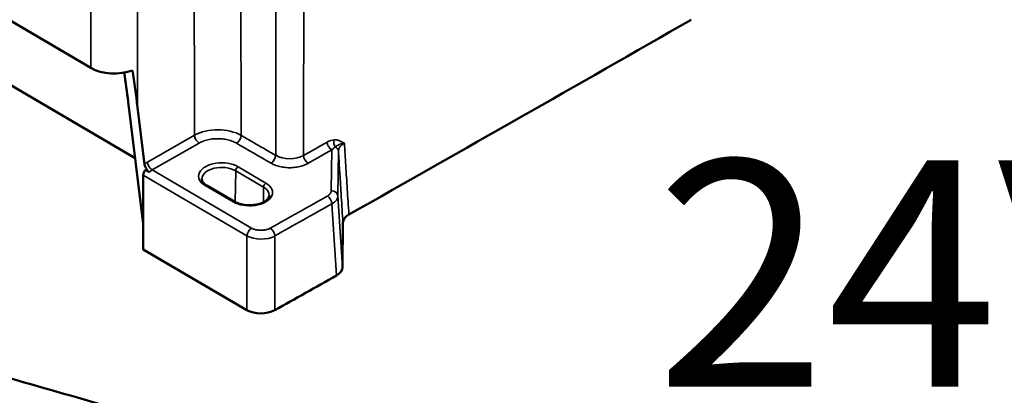
# Model space of a CAD drawing. Units: millimetres. Extents: x 4575 to 6468, y 1847 to 2892.
# Drawn here: x 5284 to 5433, y 2239 to 2296 of the extents above; entities that cross this region are included whole.
import ezdxf

# ---------------------------------------------------------------- set-up
doc = ezdxf.new("R2010")
doc.units = ezdxf.units.MM
doc.header["$LTSCALE"] = 5
doc.layers.add('Sichtbar (ISO)', color=7, linetype='Continuous', lineweight=50)
doc.layers.add('Sichtbar schmal (ISO)', color=7, linetype='Continuous', lineweight=35)
doc.styles.get("Standard").update_dxf_attribs({"font": 'ARIALUNI.TTF'})

msp = doc.modelspace()

# ---------------------------------------------------------------- linework, layer by layer
at = {"layer": 'Sichtbar (ISO)'}
for p, q in [((5294.59, 2288.23), (5233.41, 2324)), ((5301.29, 2274.59), (5243.34, 2308.48)), ((5300.24, 2283.09), (5302.52, 2264.66)), ((5301.64, 2282.29), (5302.71, 2273.64)), ((5302.51, 2260.78), (5302.52, 2271.99)), ((5303.48, 2272.44), (5302.81, 2272.83)), ((5312.13, 2270.46), (5316.35, 2267.99)), ((5332.63, 2258.07), (5332.71, 2264.83)), ((5302.51, 2260.78), (5318.18, 2251.62))]:
    msp.add_line(p, q, dxfattribs=at)
at = {"layer": 'Sichtbar (ISO)', "extrusion": (0, 0, -1)}
for centre, major_axis, ratio, start_param, end_param in [((-1545.31, 6327.51), (9879.44, 69.42), 0.57727, 0.797325, 0.804651), ((5298.14, 2290.26), (5, 0), 0.578934, 0.986725, 2.36125), ((5298.14, 2284.28), (2.3, -17.27), 0.111154, 4.539647, 4.795933), ((5298.14, 2284.26), (-3.83, 28.79), 0.111154, 1.460808, 1.65434), ((5303.23, 2272.35), (-0.463, -0.887), 0.610405, 0.863808, 1.800207), ((5335.71, 2264.82), (3, 0), 0.576643, 3.14751, 3.936523), ((-1658.65, 6393.54), (10010.11, 0), 0.57735, 0.797733, 0.799034), ((5329.63, 2258.08), (3, 0), 0.576705, 0.005807, 0.796), ((5320.31, 2252.84), (3, 0), 0.578922, 0.800448, 2.36128)]:
    msp.add_ellipse(centre, major_axis=major_axis, ratio=ratio, start_param=start_param, end_param=end_param, dxfattribs=at)
at = {"layer": 'Sichtbar (ISO)'}
for points, knots in [([(5840.19, 2201.42), (5836.6, 2199.92), (5832.92, 2198.72), (5825.55, 2196.92), (5821.88, 2196.29), (5814.33, 2195.5), (5810.45, 2195.35), (5802.29, 2195.49), (5797.99, 2195.82), (5788.71, 2197.02), (5783.71, 2197.96), (5772.67, 2200.61), (5766.59, 2202.43), (5756.61, 2205.93), (5752.76, 2207.41), (5744.45, 2210.83), (5739.98, 2212.82), (5730.24, 2217.46), (5724.97, 2220.15), (5713.4, 2226.44), (5707.1, 2230.11), (5693.16, 2238.7), (5685.52, 2243.72), (5668.57, 2255.5), (5659.27, 2262.38), (5638.68, 2278.45), (5627.48, 2287.78), (5605.85, 2306.73), (5595.42, 2316.36), (5575.76, 2335.34), (5566.53, 2344.68), (5549.53, 2362.62), (5541.71, 2371.27), (5526.98, 2388.18), (5520.08, 2396.45), (5506.74, 2412.88), (5500.31, 2421.04), (5487.49, 2437.5), (5481.07, 2445.89), (5471.32, 2458.29), (5468.05, 2462.39), (5459.89, 2472.36), (5454.97, 2478.12), (5446.78, 2487.04), (5443.54, 2490.4), (5437.53, 2496.22), (5434.77, 2498.74), (5429.47, 2503.23), (5426.93, 2505.23), (5421.95, 2508.82), (5419.52, 2510.43), (5414.67, 2513.29), (5412.25, 2514.54), (5407.64, 2516.56), (5405.44, 2517.35), (5401.42, 2518.41), (5399.58, 2518.75), (5396.33, 2519), (5394.9, 2518.99), (5391.25, 2518.58), (5389.04, 2517.96), (5385.51, 2516.06), (5384.11, 2515.01), (5381.74, 2512.53), (5380.73, 2511.15), (5379.03, 2508.05), (5378.33, 2506.33), (5377.33, 2502.94), (5376.98, 2501.32), (5376.71, 2499.6)], [4.020402, 4.020402, 4.020402, 4.020402, 5.571477, 5.571477, 7.033504, 7.033504, 8.505526, 8.505526, 10.068327, 10.068327, 11.813232, 11.813232, 13.861725, 13.861725, 15.128814, 15.128814, 16.579583, 16.579583, 18.270588, 18.270588, 20.279616, 20.279616, 22.714694, 22.714694, 25.724323, 25.724323, 29.498965, 29.498965, 33.296329, 33.296329, 37.093693, 37.093693, 40.891057, 40.891057, 44.688421, 44.688421, 48.485786, 48.485786, 52.28315, 52.28315, 54.181832, 54.181832, 57.000267, 57.000267, 58.828981, 58.828981, 60.362195, 60.362195, 61.748811, 61.748811, 63.056379, 63.056379, 64.356483, 64.356483, 65.556657, 65.556657, 66.571272, 66.571272, 67.373485, 67.373485, 68.649581, 68.649581, 69.599209, 69.599209, 70.487973, 70.487973, 71.384754, 71.384754, 72.107694, 72.107694, 72.107694, 72.107694]), ([(5715.51, 2296.61), (5712.51, 2295.41), (5709.46, 2294.44), (5703.42, 2293.03), (5700.41, 2292.57), (5694.51, 2292.1), (5691.62, 2292.08), (5685.79, 2292.42), (5682.86, 2292.78), (5676.82, 2293.91), (5673.71, 2294.7), (5667.14, 2296.76), (5663.67, 2298.08), (5656.1, 2301.41), (5652, 2303.52), (5642.71, 2308.87), (5637.52, 2312.28), (5628.72, 2318.65), (5625.11, 2321.43), (5616.92, 2328.07), (5612.34, 2332.01), (5601.54, 2341.78), (5595.31, 2347.76), (5581.92, 2361.17), (5574.75, 2368.68), (5553.22, 2391.77), (5538.83, 2407.93), (5517.28, 2431.46), (5510.11, 2439.18), (5495.8, 2454.08), (5488.67, 2461.25), (5474.46, 2474.74), (5467.4, 2481.05), (5454.54, 2491.53), (5448.74, 2495.88), (5439.18, 2502.25), (5435.42, 2504.55), (5429.03, 2508.08), (5426.41, 2509.42), (5419.41, 2512.68), (5415.03, 2514.4), (5409.11, 2516.24), (5407.61, 2516.67), (5406.11, 2517.06)], [3.864975, 3.864975, 3.864975, 3.864975, 5.046049, 5.046049, 6.200407, 6.200407, 7.306441, 7.306441, 8.42438, 8.42438, 9.612014, 9.612014, 10.939817, 10.939817, 12.511113, 12.511113, 14.50206, 14.50206, 15.88394, 15.88394, 17.632773, 17.632773, 20.004957, 20.004957, 22.723786, 22.723786, 28.161443, 28.161443, 30.880272, 30.880272, 33.5991, 33.5991, 36.317929, 36.317929, 38.580622, 38.580622, 40.048916, 40.048916, 41.068761, 41.068761, 42.763877, 42.763877, 43.335891, 43.335891, 43.335891, 43.335891]), ([(5844.78, 2193.6), (5841.12, 2192.01), (5837.34, 2190.68), (5829.42, 2188.52), (5825.27, 2187.71), (5816.75, 2186.64), (5812.37, 2186.39), (5803.22, 2186.41), (5798.43, 2186.73), (5788.2, 2187.97), (5782.73, 2188.97), (5770.77, 2191.79), (5764.25, 2193.72), (5753.64, 2197.43), (5749.58, 2198.98), (5740.85, 2202.58), (5736.18, 2204.66), (5726.06, 2209.48), (5720.6, 2212.28), (5708.67, 2218.78), (5702.2, 2222.55), (5687.94, 2231.36), (5680.15, 2236.49), (5662.91, 2248.48), (5653.49, 2255.47), (5632.66, 2271.75), (5621.35, 2281.17), (5599.52, 2300.32), (5589, 2310.04), (5569.16, 2329.21), (5559.85, 2338.64), (5542.69, 2356.76), (5534.8, 2365.5), (5519.93, 2382.58), (5512.96, 2390.93), (5499.53, 2407.49), (5493.06, 2415.7), (5480.2, 2432.22), (5473.77, 2440.61), (5464.1, 2452.92), (5460.86, 2456.97), (5453.18, 2466.34), (5448.73, 2471.57), (5441.29, 2479.74), (5438.32, 2482.86), (5432.86, 2488.25), (5430.38, 2490.57), (5425.67, 2494.69), (5423.45, 2496.52), (5419.14, 2499.79), (5417.06, 2501.26), (5412.99, 2503.87), (5411, 2505.02), (5407.28, 2506.92), (5405.54, 2507.69), (5402.39, 2508.84), (5400.98, 2509.26), (5397.28, 2510.03), (5395.24, 2510.07), (5392, 2509.44), (5390.77, 2508.83), (5388.78, 2506.94), (5387.95, 2505.8), (5386.81, 2503.21), (5386.42, 2502.07), (5386.01, 2500.38), (5385.92, 2499.98), (5385.84, 2499.57)], [3.875785, 3.875785, 3.875785, 3.875785, 5.298897, 5.298897, 6.798886, 6.798886, 8.322537, 8.322537, 9.941166, 9.941166, 11.740099, 11.740099, 13.836961, 13.836961, 15.124038, 15.124038, 16.591748, 16.591748, 18.296139, 18.296139, 20.314429, 20.314429, 22.754037, 22.754037, 25.76301, 25.76301, 29.532431, 29.532431, 33.329795, 33.329795, 37.127159, 37.127159, 40.924523, 40.924523, 44.721888, 44.721888, 48.519252, 48.519252, 52.316616, 52.316616, 54.215298, 54.215298, 56.826, 56.826, 58.568215, 58.568215, 60.023037, 60.023037, 61.330934, 61.330934, 62.559734, 62.559734, 63.760295, 63.760295, 64.877591, 64.877591, 65.879985, 65.879985, 67.681595, 67.681595, 69.454974, 69.454974, 70.820855, 70.820855, 71.628769, 71.628769, 71.862881, 71.862881, 71.862881, 71.862881]), ([(5302.71, 2273.64), (5302.72, 2273.53), (5302.76, 2273.41), (5302.85, 2273.18), (5302.91, 2273.06), (5303.06, 2272.83), (5303.15, 2272.72), (5303.32, 2272.55), (5303.4, 2272.49), (5303.48, 2272.44)], [0.000001, 0.000001, 0.000001, 0.000001, 0.0405402, 0.0405402, 0.0814386, 0.0814386, 0.1219337, 0.1219337, 0.1576252, 0.1576252, 0.1576252, 0.1576252]), ([(5312.13, 2270.46), (5312.03, 2270.52), (5311.93, 2270.58), (5311.76, 2270.72), (5311.69, 2270.79), (5311.57, 2270.92), (5311.52, 2270.99), (5311.45, 2271.12), (5311.42, 2271.19), (5311.39, 2271.31), (5311.38, 2271.37), (5311.38, 2271.43)], [1.5707963, 1.5707963, 1.5707963, 1.5707963, 1.7241293, 1.7241293, 1.8774623, 1.8774623, 2.0307953, 2.0307953, 2.1841283, 2.1841283, 2.3374614, 2.3374614, 2.3374614, 2.3374614]), ([(5321.57, 2268.96), (5321.57, 2268.78), (5321.49, 2268.59), (5321.18, 2268.24), (5321.01, 2268.11), (5320.6, 2267.87), (5320.36, 2267.76), (5319.82, 2267.6), (5319.52, 2267.53), (5318.9, 2267.46), (5318.57, 2267.45), (5317.93, 2267.49), (5317.62, 2267.54), (5317.04, 2267.68), (5316.77, 2267.78), (5316.48, 2267.92), (5316.41, 2267.96), (5316.35, 2267.99)], [5.50374, 5.50374, 5.50374, 5.50374, 5.973788, 5.973788, 6.275501, 6.275501, 6.567707, 6.567707, 6.864723, 6.864723, 7.165583, 7.165583, 7.466993, 7.466993, 7.765471, 7.765471, 7.853982, 7.853982, 7.853982, 7.853982]), ([(5262.1, 2247.27), (5265.56, 2246.21), (5269.17, 2245.14), (5282.96, 2241.1), (5293.84, 2238.05), (5318.91, 2230.74), (5333.24, 2226.41), (5362.04, 2217.36), (5376.5, 2212.65), (5405.17, 2202.93), (5419.38, 2197.92), (5447.14, 2187.7), (5460.7, 2182.48), (5486.78, 2171.93), (5499.31, 2166.6), (5522.93, 2155.89), (5534.04, 2150.51), (5548.79, 2142.76), (5553.17, 2140.38), (5564.36, 2134), (5570.83, 2130.02), (5581.05, 2123.1), (5585.08, 2120.15), (5591.69, 2114.83), (5594.4, 2112.45), (5598.92, 2108.05), (5600.81, 2106.04), (5603.95, 2102.24), (5605.26, 2100.47), (5607.41, 2097.11), (5608.29, 2095.53), (5610.32, 2091.11), (5611.17, 2088.23), (5611.7, 2083), (5611.58, 2080.67), (5610.6, 2076.28), (5609.79, 2074.22), (5607.48, 2070.14), (5605.93, 2068.14), (5601.86, 2064.04), (5599.22, 2061.98), (5592.49, 2057.72), (5588.2, 2055.56), (5580.51, 2052.43), (5577.58, 2051.36), (5571.73, 2049.48), (5568.85, 2048.65), (5563.32, 2047.24), (5560.7, 2046.65), (5553.48, 2045.21), (5548.76, 2044.48), (5540.41, 2043.62), (5536.84, 2043.37), (5530.37, 2043.18), (5527.49, 2043.18), (5523.3, 2043.32), (5522, 2043.38), (5520.7, 2043.47)], [14.239176, 14.239176, 14.239176, 14.239176, 15.333858, 15.333858, 18.309439, 18.309439, 22.115421, 22.115421, 25.921403, 25.921403, 29.727386, 29.727386, 33.533368, 33.533368, 37.339351, 37.339351, 41.145333, 41.145333, 42.842258, 42.842258, 45.691937, 45.691937, 47.828866, 47.828866, 49.564106, 49.564106, 51.039246, 51.039246, 52.326241, 52.326241, 53.460203, 53.460203, 55.459764, 55.459764, 57.050479, 57.050479, 58.526219, 58.526219, 60.120181, 60.120181, 61.992129, 61.992129, 64.207055, 64.207055, 65.433287, 65.433287, 66.519608, 66.519608, 67.442251, 67.442251, 69.000136, 69.000136, 70.12637, 70.12637, 71.017142, 71.017142, 71.415834, 71.415834, 71.415834, 71.415834])]:
    msp.add_open_spline(points, degree=3, knots=knots, dxfattribs=at)
at = {"layer": 'Sichtbar schmal (ISO)'}
for p, q in [((5294.59, 2302.15), (5294.59, 2288.23)), ((5301.65, 2302.13), (5301.64, 2282.29)), ((5310.27, 2278.04), (5303.16, 2273.98)), ((5310.97, 2276.85), (5303.86, 2272.8)), ((5331.02, 2275.81), (5330.95, 2269.67)), ((5332.02, 2275.62), (5331.95, 2268.89)), ((5321.07, 2270.8), (5316.85, 2273.27)), ((5318.19, 2262.83), (5302.52, 2271.99)), ((5318.9, 2264.01), (5303.86, 2272.8)), ((5316.42, 2267.95), (5316.5, 2272.66)), ((5320.71, 2270.2), (5316.5, 2272.66)), ((5311.88, 2270.43), (5316.1, 2267.97)), ((5320.71, 2270.2), (5320.68, 2267.92)), ((5332.63, 2258.07), (5331.95, 2268.89)), ((5331.73, 2256.84), (5331.04, 2267.67)), ((5318.18, 2251.62), (5318.19, 2262.83)), ((5322.4, 2251.59), (5322.41, 2262.81))]:
    msp.add_line(p, q, dxfattribs=at)
at = {"layer": 'Sichtbar schmal (ISO)', "extrusion": (0, 0, -1)}
for centre, major_axis, ratio, start_param, end_param in [((5313.78, 2276.02), (5, 0), 0.566592, 3.934869, 5.499107), ((5310.97, 2277.67), (-0.495, 0.869), 0.573649, 3.923816, 5.442252), ((5316.61, 2277.66), (0.502, 0.865), 0.578741, 0.833131, 2.354986), ((5905.16, 2589.25), (2390.31, -1298.24), 0.20609, 1.704295, 1.706531), ((5330.31, 2275.25), (-1.77, -1.87), 0.535275, 2.090109, 2.637078), ((5331.02, 2276.63), (-0.492, 0.87), 0.571481, 3.921985, 5.444196), ((5331.02, 2274.91), (-0.91, -1.42), 0.318527, 2.036234, 2.587817), ((5332.07, 2276.97), (-0.042, 0.999), 0.745521, 3.977214, 5.125032), ((5331.02, 2275.58), (1, -0.011), 0.81648, 5.255351, 6.221789), ((5335.03, 2275.57), (3.01, -0.07), 0.580642, 3.134462, 3.922389), ((5321.83, 2274.63), (0.501, 0.865), 0.57843, 0.832613, 2.355257), ((5324.66, 2276.27), (3, 0), 0.597985, 0.797206, 2.357078), ((5327.45, 2274.61), (-0.492, 0.871), 0.571268, 3.921806, 5.444503), ((4784.51, 2575.1), (2340.92, 1246.04), 0.19811, 1.441548, 1.443104), ((5303.39, 2271.52), (0.73, 2.62), 0.616463, 5.461561, 5.72506), ((5303.86, 2273.62), (-0.495, 0.869), 0.573649, 3.923816, 5.442253), ((5314.37, 2271.85), (-3.49, 0), 0.57735, 5.504177, 8.64577), ((5314.37, 2271.45), (-2.99, 0), 0.57735, 6.270842, 8.64577), ((5316.85, 2272.86), (-0.252, -0.432), 0.581028, 0.799636, 2.352979), ((5303.94, 2271.94), (0.416, 0.912), 0.637463, 4.976623, 5.558958), ((5311.88, 2270.03), (0.252, 0.432), 0.581028, 5.494572, 6.283185), ((5318.58, 2269.39), (3.49, 0), 0.57735, 5.504177, 8.64577), ((5321.07, 2270.39), (-0.252, -0.432), 0.581028, 0.799636, 2.352979), ((5318.58, 2268.98), (2.99, 0), 0.57735, 5.504177, 6.295528), ((-1658.65, 6404.97), (-10008.43, 0), 0.57735, 3.939354, 3.940558), ((5330.35, 2268.04), (0.491, -0.871), 0.570169, 3.920885, 5.439322), ((5330.95, 2268.85), (1, -0.011), 0.81648, 4.703352, 6.221789), ((5328.95, 2268.86), (3, 0.06), 0.571215, 0.018845, 0.809621), ((5316.1, 2267.56), (0.252, 0.432), 0.581028, 5.494572, 6.283185), ((-1658.65, 6404.2), (-10009.42, 0), 0.57735, 3.939354, 3.940558), ((5318.9, 2263.19), (-0.505, -0.863), 0.581028, 0.834543, 2.352979), ((5320.32, 2264.01), (3, 0), 0.557824, 0.800173, 2.361089), ((5321.71, 2263.18), (0.49, -0.872), 0.569464, 3.920298, 5.438735)]:
    msp.add_ellipse(centre, major_axis=major_axis, ratio=ratio, start_param=start_param, end_param=end_param, dxfattribs=at)
at = {"layer": 'Sichtbar schmal (ISO)'}
for points, knots in [([(5310.27, 2278.04), (5310.27, 2279.96), (5310.26, 2281.93), (5310.26, 2283.92), (5310.25, 2284.98), (5310.25, 2286.05), (5310.25, 2287.13), (5310.24, 2289.79), (5310.24, 2292.49), (5310.23, 2295.3), (5310.23, 2295.75), (5310.23, 2296.2), (5310.23, 2296.66), (5310.22, 2299.96), (5310.21, 2303.42), (5310.2, 2307)], [0, 0, 0, 0, 0.217211, 0.217211, 0.217211, 0.333333, 0.333333, 0.333333, 0.620419, 0.620419, 0.620419, 0.666667, 0.666667, 0.666667, 1, 1, 1, 1]), ([(5317.32, 2278.02), (5317.31, 2280.98), (5317.31, 2284.02), (5317.3, 2287.11), (5317.29, 2290.2), (5317.29, 2293.34), (5317.28, 2296.63), (5317.28, 2299.93), (5317.27, 2303.38), (5317.26, 2306.96)], [0, 0, 0, 0, 0.333333, 0.333333, 0.333333, 0.666667, 0.666667, 0.666667, 1, 1, 1, 1]), ([(5322.54, 2303.87), (5322.54, 2301.66), (5322.54, 2299.41), (5322.54, 2297.12), (5322.54, 2294.84), (5322.54, 2292.52), (5322.54, 2290.15), (5322.54, 2287.77), (5322.54, 2285.34), (5322.54, 2282.82), (5322.54, 2280.29), (5322.54, 2277.68), (5322.54, 2275)], [0, 0, 0, 0, 0.25, 0.25, 0.25, 0.5, 0.5, 0.5, 0.75, 0.75, 0.75, 1, 1, 1, 1]), ([(5326.78, 2303.86), (5326.78, 2301.64), (5326.77, 2299.39), (5326.77, 2297.1), (5326.77, 2294.82), (5326.77, 2292.51), (5326.77, 2290.13), (5326.77, 2287.76), (5326.76, 2285.32), (5326.76, 2282.8), (5326.76, 2280.28), (5326.76, 2277.67), (5326.76, 2274.98)], [0, 0, 0, 0, 0.25, 0.25, 0.25, 0.5, 0.5, 0.5, 0.75, 0.75, 0.75, 1, 1, 1, 1]), ([(5322.54, 2275), (5321.96, 2275.33), (5321.38, 2275.67), (5320.8, 2276.01), (5320.22, 2276.34), (5319.64, 2276.68), (5319.06, 2277.01), (5318.48, 2277.35), (5317.9, 2277.69), (5317.32, 2278.02)], [0, 0, 0, 0, 0.333333, 0.333333, 0.333333, 0.666667, 0.666667, 0.666667, 1, 1, 1, 1]), ([(5316.61, 2276.84), (5316.5, 2276.9), (5316.39, 2276.96), (5316.28, 2277.01), (5316.16, 2277.07), (5316.04, 2277.12), (5315.91, 2277.16), (5315.79, 2277.21), (5315.66, 2277.25), (5315.53, 2277.29), (5315.39, 2277.32), (5315.26, 2277.36), (5315.12, 2277.39), (5314.98, 2277.41), (5314.83, 2277.44), (5314.69, 2277.46), (5314.55, 2277.48), (5314.4, 2277.49), (5314.25, 2277.5), (5314.11, 2277.51), (5313.96, 2277.52), (5313.81, 2277.52), (5313.66, 2277.52), (5313.51, 2277.52), (5313.37, 2277.51), (5313.22, 2277.5), (5313.07, 2277.48), (5312.93, 2277.47), (5312.78, 2277.45), (5312.64, 2277.42), (5312.5, 2277.4), (5312.36, 2277.37), (5312.22, 2277.34), (5312.09, 2277.3), (5311.95, 2277.27), (5311.82, 2277.22), (5311.69, 2277.18), (5311.56, 2277.13), (5311.44, 2277.08), (5311.32, 2277.03), (5311.2, 2276.97), (5311.08, 2276.92), (5310.97, 2276.85)], [0, 0, 0, 0, 0.071429, 0.071429, 0.071429, 0.142857, 0.142857, 0.142857, 0.214286, 0.214286, 0.214286, 0.285714, 0.285714, 0.285714, 0.357143, 0.357143, 0.357143, 0.428571, 0.428571, 0.428571, 0.5, 0.5, 0.5, 0.571429, 0.571429, 0.571429, 0.642857, 0.642857, 0.642857, 0.714286, 0.714286, 0.714286, 0.785714, 0.785714, 0.785714, 0.857143, 0.857143, 0.857143, 0.928571, 0.928571, 0.928571, 1, 1, 1, 1]), ([(5332.92, 2276.84), (5332.83, 2276.89), (5332.75, 2276.94), (5332.66, 2276.99), (5332.58, 2277.03), (5332.49, 2277.08), (5332.41, 2277.11), (5332.33, 2277.15), (5332.25, 2277.18), (5332.18, 2277.21), (5332.1, 2277.24), (5332.03, 2277.26), (5331.96, 2277.28), (5331.89, 2277.29), (5331.82, 2277.31), (5331.76, 2277.32), (5331.69, 2277.33), (5331.63, 2277.34), (5331.56, 2277.34), (5331.5, 2277.34), (5331.44, 2277.34), (5331.37, 2277.34)], [0, 0, 0, 0, 0.142857, 0.142857, 0.142857, 0.285714, 0.285714, 0.285714, 0.428571, 0.428571, 0.428571, 0.571429, 0.571429, 0.571429, 0.714286, 0.714286, 0.714286, 0.857143, 0.857143, 0.857143, 1, 1, 1, 1]), ([(5332.92, 2276.84), (5332.86, 2276.83), (5332.81, 2276.82), (5332.75, 2276.81), (5332.69, 2276.8), (5332.63, 2276.78), (5332.57, 2276.77), (5332.55, 2276.76), (5332.54, 2276.76), (5332.52, 2276.75), (5332.44, 2276.73), (5332.37, 2276.71), (5332.31, 2276.69), (5332.3, 2276.68), (5332.29, 2276.68), (5332.29, 2276.68), (5332.22, 2276.65), (5332.16, 2276.63), (5332.11, 2276.61), (5332.1, 2276.6), (5332.08, 2276.59), (5332.07, 2276.59), (5332.01, 2276.56), (5331.96, 2276.54), (5331.92, 2276.52), (5331.91, 2276.51), (5331.9, 2276.51), (5331.9, 2276.5), (5331.85, 2276.48), (5331.8, 2276.45), (5331.76, 2276.42), (5331.75, 2276.42), (5331.74, 2276.41), (5331.74, 2276.41), (5331.7, 2276.39), (5331.68, 2276.37), (5331.65, 2276.35), (5331.61, 2276.32), (5331.58, 2276.3), (5331.55, 2276.28)], [0, 0, 0, 0, 0.064004, 0.064004, 0.064004, 0.142857, 0.142857, 0.142857, 0.163747, 0.163747, 0.163747, 0.272704, 0.272704, 0.272704, 0.285714, 0.285714, 0.285714, 0.396883, 0.396883, 0.396883, 0.428571, 0.428571, 0.428571, 0.549039, 0.549039, 0.549039, 0.571429, 0.571429, 0.571429, 0.714286, 0.714286, 0.714286, 0.744625, 0.744625, 0.744625, 0.857143, 0.857143, 0.857143, 1, 1, 1, 1]), ([(5332.92, 2276.84), (5332.99, 2275.75), (5333.06, 2274.62), (5333.14, 2273.46), (5333.21, 2272.31), (5333.28, 2271.13), (5333.36, 2269.9), (5333.44, 2268.67), (5333.52, 2267.39), (5333.61, 2266.06)], [0, 0, 0, 0, 0.333333, 0.333333, 0.333333, 0.666667, 0.666667, 0.666667, 1, 1, 1, 1]), ([(5332.02, 2275.62), (5332.08, 2274.67), (5332.14, 2273.7), (5332.21, 2272.71), (5332.22, 2272.56), (5332.23, 2272.4), (5332.24, 2272.24), (5332.31, 2271.12), (5332.38, 2269.98), (5332.46, 2268.78), (5332.46, 2268.75), (5332.46, 2268.71), (5332.46, 2268.68), (5332.54, 2267.45), (5332.62, 2266.16), (5332.71, 2264.83)], [0, 0, 0, 0, 0.287747, 0.287747, 0.287747, 0.333333, 0.333333, 0.333333, 0.657102, 0.657102, 0.657102, 0.666667, 0.666667, 0.666667, 1, 1, 1, 1]), ([(5327.45, 2273.79), (5327.34, 2273.73), (5327.23, 2273.67), (5327.11, 2273.62), (5327, 2273.57), (5326.88, 2273.52), (5326.75, 2273.48), (5326.63, 2273.43), (5326.5, 2273.39), (5326.37, 2273.36), (5326.23, 2273.32), (5326.1, 2273.29), (5325.96, 2273.26), (5325.82, 2273.23), (5325.68, 2273.21), (5325.54, 2273.19), (5325.39, 2273.17), (5325.25, 2273.16), (5325.1, 2273.15), (5324.96, 2273.14), (5324.81, 2273.13), (5324.66, 2273.13), (5324.52, 2273.13), (5324.37, 2273.14), (5324.22, 2273.15), (5324.08, 2273.16), (5323.93, 2273.17), (5323.79, 2273.19), (5323.65, 2273.21), (5323.51, 2273.23), (5323.37, 2273.26), (5323.23, 2273.29), (5323.09, 2273.32), (5322.96, 2273.35), (5322.83, 2273.39), (5322.69, 2273.43), (5322.56, 2273.48), (5322.43, 2273.52), (5322.3, 2273.58), (5322.18, 2273.63), (5322.06, 2273.69), (5321.94, 2273.75), (5321.83, 2273.81)], [0, 0, 0, 0, 0.071429, 0.071429, 0.071429, 0.142857, 0.142857, 0.142857, 0.214286, 0.214286, 0.214286, 0.285714, 0.285714, 0.285714, 0.357143, 0.357143, 0.357143, 0.428571, 0.428571, 0.428571, 0.5, 0.5, 0.5, 0.571429, 0.571429, 0.571429, 0.642857, 0.642857, 0.642857, 0.714286, 0.714286, 0.714286, 0.785714, 0.785714, 0.785714, 0.857143, 0.857143, 0.857143, 0.928571, 0.928571, 0.928571, 1, 1, 1, 1]), ([(5330.95, 2269.67), (5330.95, 2269.62), (5330.94, 2269.58), (5330.94, 2269.54), (5330.93, 2269.5), (5330.91, 2269.46), (5330.9, 2269.42), (5330.88, 2269.38), (5330.86, 2269.34), (5330.84, 2269.3), (5330.81, 2269.26), (5330.79, 2269.22), (5330.76, 2269.18), (5330.72, 2269.14), (5330.69, 2269.1), (5330.65, 2269.07), (5330.61, 2269.03), (5330.56, 2268.99), (5330.51, 2268.96), (5330.46, 2268.92), (5330.41, 2268.88), (5330.35, 2268.85)], [0, 0, 0, 0, 0.1428571, 0.1428571, 0.1428571, 0.2857143, 0.2857143, 0.2857143, 0.4285714, 0.4285714, 0.4285714, 0.5714286, 0.5714286, 0.5714286, 0.7142857, 0.7142857, 0.7142857, 0.8571429, 0.8571429, 0.8571429, 1, 1, 1, 1]), ([(5321.71, 2263.99), (5321.65, 2263.96), (5321.59, 2263.93), (5321.53, 2263.9), (5321.46, 2263.87), (5321.4, 2263.85), (5321.33, 2263.83), (5321.26, 2263.8), (5321.19, 2263.78), (5321.12, 2263.76), (5321.05, 2263.74), (5320.97, 2263.73), (5320.9, 2263.72), (5320.82, 2263.7), (5320.75, 2263.69), (5320.67, 2263.68), (5320.59, 2263.68), (5320.51, 2263.67), (5320.43, 2263.67), (5320.35, 2263.67), (5320.28, 2263.67), (5320.2, 2263.67), (5320.12, 2263.67), (5320.04, 2263.68), (5319.96, 2263.68), (5319.88, 2263.69), (5319.81, 2263.7), (5319.73, 2263.72), (5319.66, 2263.73), (5319.58, 2263.75), (5319.51, 2263.76), (5319.44, 2263.78), (5319.37, 2263.8), (5319.3, 2263.83), (5319.23, 2263.85), (5319.16, 2263.88), (5319.09, 2263.91), (5319.02, 2263.94), (5318.96, 2263.97), (5318.9, 2264.01)], [0, 0, 0, 0, 0.0769231, 0.0769231, 0.0769231, 0.1538462, 0.1538462, 0.1538462, 0.2307692, 0.2307692, 0.2307692, 0.3076923, 0.3076923, 0.3076923, 0.3846154, 0.3846154, 0.3846154, 0.4615385, 0.4615385, 0.4615385, 0.5384615, 0.5384615, 0.5384615, 0.6153846, 0.6153846, 0.6153846, 0.6923077, 0.6923077, 0.6923077, 0.7692308, 0.7692308, 0.7692308, 0.8461538, 0.8461538, 0.8461538, 0.9230769, 0.9230769, 0.9230769, 1, 1, 1, 1])]:
    msp.add_open_spline(points, degree=3, knots=knots, dxfattribs=at)
msp.add_open_spline([(5330.32, 2277), (5329.13, 2276.33), (5327.94, 2275.65), (5326.76, 2274.98)], degree=3, dxfattribs=at)

# ---------------------------------------------------------------- texts
msp.add_text('24V DC ', height=34.203).set_placement((5379.95, 2240.04))

doc.saveas('drawing.dxf')
